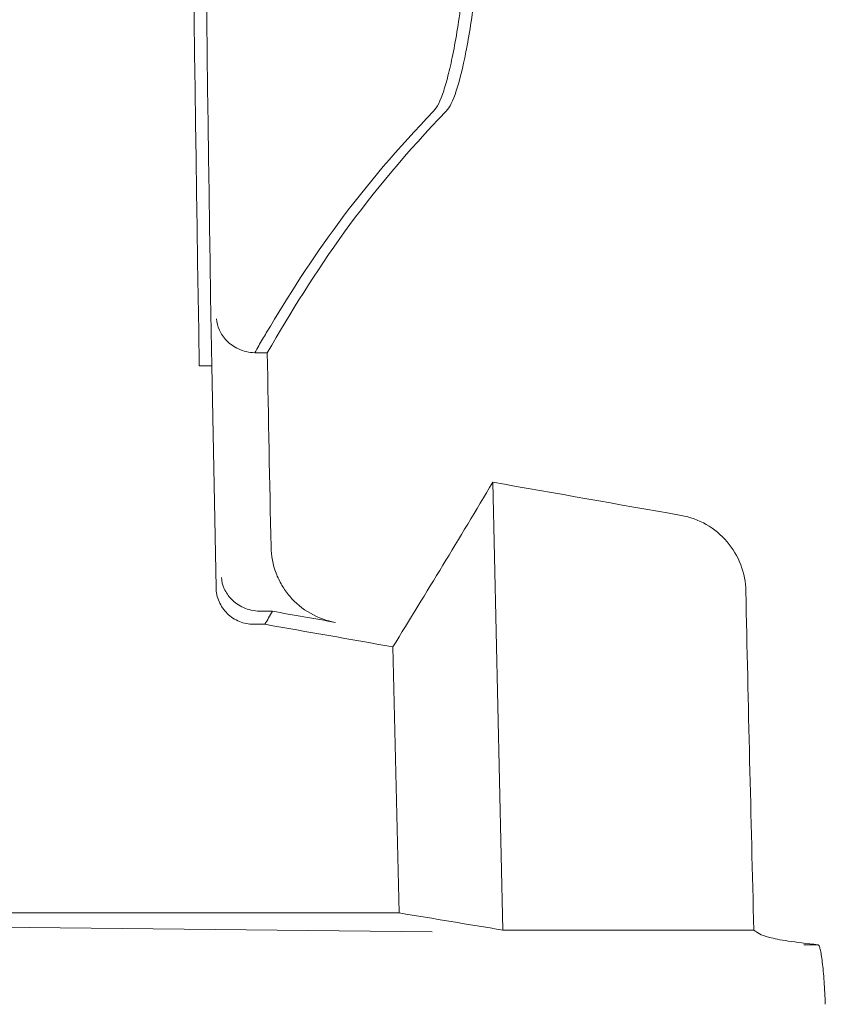
# Model space of a CAD drawing. Units: inches. Extents: x 2.6 to 15.2, y 0.6 to 10.5.
# Drawn here: x 2.7 to 2.9, y 8 to 8.2 of the extents above; entities that cross this region are included whole.
import ezdxf

# ---------------------------------------------------------------- set-up
doc = ezdxf.new("R2010")
doc.units = ezdxf.units.IN
doc.header["$MEASUREMENT"] = 0

msp = doc.modelspace()

# ---------------------------------------------------------------- linework, layer by layer
at = {"color": 7, "linetype": 'Continuous', "lineweight": 15}
for p, q in [((2.76614, 8.10493), (2.76414, 8.10493)), ((2.75729, 8.10285), (2.75529, 8.10285)), ((2.75729, 8.10285), (2.75796, 8.06751)), ((2.80209, 8.08428), (2.80372, 8.01287)), ((2.76695, 8.06371), (2.76505, 8.06371)), ((2.76576, 8.06163), (2.76395, 8.06163)), ((2.78617, 8.05803), (2.78719, 8.01561)), ((2.78719, 8.01561), (2.64374, 8.01561)), ((2.6195, 8.01439), (2.79244, 8.0126)), ((2.84373, 8.01287), (2.80372, 8.01287)), ((2.85167, 8.01054), (2.85398, 8.01054))]:
    msp.add_line(p, q, dxfattribs=at)
for radius, start, end in [(10.18799, 179.006488, 180.993483), (10.18599, 179.006292, 180.993678)]:
    msp.add_arc((12.94175, 8.2795), radius, start, end, dxfattribs=at)
for points, knots in [([(2.80201, 8.24154), (2.80187, 8.23495), (2.80169, 8.22855), (2.80136, 8.21922), (2.80124, 8.21616), (2.80098, 8.21013), (2.80084, 8.20715), (2.8004, 8.19854), (2.80008, 8.19313), (2.79955, 8.18552), (2.79937, 8.18307), (2.79898, 8.17833), (2.79878, 8.17604), (2.79816, 8.16948), (2.79772, 8.16556), (2.7968, 8.15859), (2.79632, 8.15555), (2.79557, 8.15167), (2.79531, 8.15049), (2.79479, 8.1484), (2.79453, 8.14748), (2.79374, 8.1451), (2.7932, 8.14401), (2.79265, 8.14344)], [0, 0, 0, 0, 0.125, 0.125, 0.1875, 0.1875, 0.25, 0.25, 0.375, 0.375, 0.4375, 0.4375, 0.5, 0.5, 0.625, 0.625, 0.75, 0.75, 0.8125, 0.8125, 0.875, 0.875, 1, 1, 1, 1]), ([(2.79466, 8.14344), (2.79521, 8.14401), (2.79575, 8.1451), (2.7968, 8.14826), (2.79731, 8.15033), (2.79807, 8.1542), (2.79832, 8.15562), (2.7988, 8.15867), (2.79904, 8.16031), (2.79973, 8.16554), (2.80016, 8.16945), (2.80078, 8.17596), (2.80098, 8.17824), (2.80137, 8.18302), (2.80156, 8.18549), (2.80209, 8.19313), (2.80241, 8.19853), (2.80285, 8.2071), (2.80298, 8.21004), (2.80324, 8.21606), (2.80336, 8.21916), (2.80369, 8.22855), (2.80388, 8.23497), (2.80402, 8.24154)], [0, 0, 0, 0, 0.125, 0.125, 0.25, 0.25, 0.3125, 0.3125, 0.375, 0.375, 0.5, 0.5, 0.5625, 0.5625, 0.625, 0.625, 0.75, 0.75, 0.8125, 0.8125, 0.875, 0.875, 1, 1, 1, 1]), ([(2.79265, 8.14344), (2.78699, 8.13754), (2.78197, 8.13164), (2.77322, 8.11986), (2.76947, 8.11397), (2.76598, 8.10808)], [0, 0, 0, 0, 0.5, 0.5, 1, 1, 1, 1]), ([(2.76614, 8.10493), (2.76986, 8.11134), (2.7738, 8.11776), (2.78309, 8.13059), (2.78849, 8.13701), (2.79466, 8.14344)], [0, 0, 0, 0, 0.5, 0.5, 1, 1, 1, 1]), ([(2.76413, 8.10493), (2.76367, 8.10494), (2.76323, 8.105), (2.76236, 8.1052), (2.76195, 8.10535), (2.76119, 8.10569), (2.76083, 8.1059), (2.7602, 8.10635), (2.75991, 8.10659), (2.75915, 8.10737), (2.75877, 8.10794), (2.75824, 8.10912), (2.75809, 8.10974), (2.75805, 8.11035)], [0, 0, 0, 0, 0.125, 0.125, 0.25, 0.25, 0.375, 0.375, 0.5, 0.5, 0.75, 0.75, 1, 1, 1, 1]), ([(2.76598, 8.10808), (2.76579, 8.10775), (2.76559, 8.10742), (2.7654, 8.10709), (2.76497, 8.10637), (2.76455, 8.10565), (2.76414, 8.10493)], [0, 0, 0, 0, 0.003048, 0.003048, 0.003048, 0.009695293, 0.009695293, 0.009695293, 0.009695293]), ([(2.84245, 8.0669), (2.84242, 8.06835), (2.84215, 8.06975), (2.84112, 8.07246), (2.84039, 8.07369), (2.83851, 8.0759), (2.8374, 8.07681), (2.83489, 8.07825), (2.83355, 8.07874), (2.83212, 8.07899)], [0, 0, 0, 0, 0.25, 0.25, 0.5, 0.5, 0.75, 0.75, 1, 1, 1, 1]), ([(2.77703, 8.06193), (2.7756, 8.06218), (2.77426, 8.06267), (2.77175, 8.0641), (2.77065, 8.06501), (2.76925, 8.06666), (2.76883, 8.06724), (2.76811, 8.06847), (2.76779, 8.06912), (2.76703, 8.07113), (2.76676, 8.07253), (2.76673, 8.07397)], [0, 0, 0, 0, 0.25, 0.25, 0.5, 0.5, 0.625, 0.625, 0.75, 0.75, 1, 1, 1, 1]), ([(2.76492, 8.06371), (2.76446, 8.06372), (2.76402, 8.06378), (2.76315, 8.06398), (2.76274, 8.06412), (2.76197, 8.06446), (2.76162, 8.06467), (2.76098, 8.06511), (2.7607, 8.06535), (2.75993, 8.06613), (2.75955, 8.06669), (2.75902, 8.06787), (2.75886, 8.06849), (2.75882, 8.06911)], [0, 0, 0, 0, 0.125, 0.125, 0.25, 0.25, 0.375, 0.375, 0.5, 0.5, 0.75, 0.75, 1, 1, 1, 1]), ([(2.76395, 8.06163), (2.76356, 8.06163), (2.76317, 8.06167), (2.76242, 8.06182), (2.76204, 8.06193), (2.76132, 8.06223), (2.76098, 8.06241), (2.76034, 8.06283), (2.76003, 8.06308), (2.75921, 8.06389), (2.75876, 8.06454), (2.75815, 8.06595), (2.75798, 8.06673), (2.75796, 8.06751)], [0, 0, 0, 0, 0.125, 0.125, 0.25, 0.25, 0.375, 0.375, 0.5, 0.5, 0.75, 0.75, 1, 1, 1, 1]), ([(2.84373, 8.01287), (2.84424, 8.01248), (2.84475, 8.01209), (2.84657, 8.01161), (2.847, 8.01151), (2.848, 8.01132), (2.84857, 8.01122), (2.85053, 8.01093), (2.85213, 8.01073), (2.85398, 8.01054)], [0, 0, 0, 0, 0.5, 0.5, 0.625, 0.625, 0.75, 0.75, 1, 1, 1, 1]), ([(2.85398, 8.01054), (2.85403, 8.01054), (2.85409, 8.01047), (2.8542, 8.01022), (2.85426, 8.01004), (2.85437, 8.00956), (2.85442, 8.00926), (2.85454, 8.00857), (2.85459, 8.00817), (2.8547, 8.0073), (2.85475, 8.00682), (2.85484, 8.00579), (2.85489, 8.00524), (2.85501, 8.00353), (2.85508, 8.00229), (2.85512, 8.00104)], [0, 0, 0, 0, 0.125, 0.125, 0.25, 0.25, 0.375, 0.375, 0.5, 0.5, 0.625, 0.625, 0.75, 0.75, 1, 1, 1, 1])]:
    msp.add_open_spline(points, degree=3, knots=knots, dxfattribs=at)
for points in [[(2.76414, 8.10493), (2.76413, 8.10493), (2.76413, 8.10493), (2.76413, 8.10493)], [(2.76414, 8.10493), (2.76414, 8.10493), (2.76414, 8.10493), (2.76414, 8.10493)], [(2.76614, 8.10493), (2.76632, 8.09461), (2.76652, 8.08429), (2.76673, 8.07397)], [(2.78617, 8.05803), (2.79147, 8.06665), (2.79678, 8.07533), (2.80209, 8.08428)], [(2.83212, 8.07899), (2.82211, 8.08075), (2.8121, 8.08252), (2.80209, 8.08428)], [(2.84245, 8.0669), (2.84283, 8.04889), (2.84326, 8.03088), (2.84373, 8.01287)], [(2.76492, 8.06371), (2.76497, 8.06371), (2.76501, 8.06371), (2.76505, 8.06371)], [(2.76695, 8.06371), (2.76655, 8.06302), (2.76615, 8.06233), (2.76576, 8.06163)], [(2.77703, 8.06193), (2.77367, 8.06252), (2.77031, 8.06311), (2.76695, 8.06371)], [(2.76576, 8.06163), (2.77256, 8.06043), (2.77937, 8.05923), (2.78617, 8.05803)], [(2.78719, 8.01561), (2.7927, 8.01469), (2.79821, 8.01378), (2.80372, 8.01287)]]:
    msp.add_open_spline(points, degree=3, dxfattribs=at)

doc.saveas('drawing.dxf')
